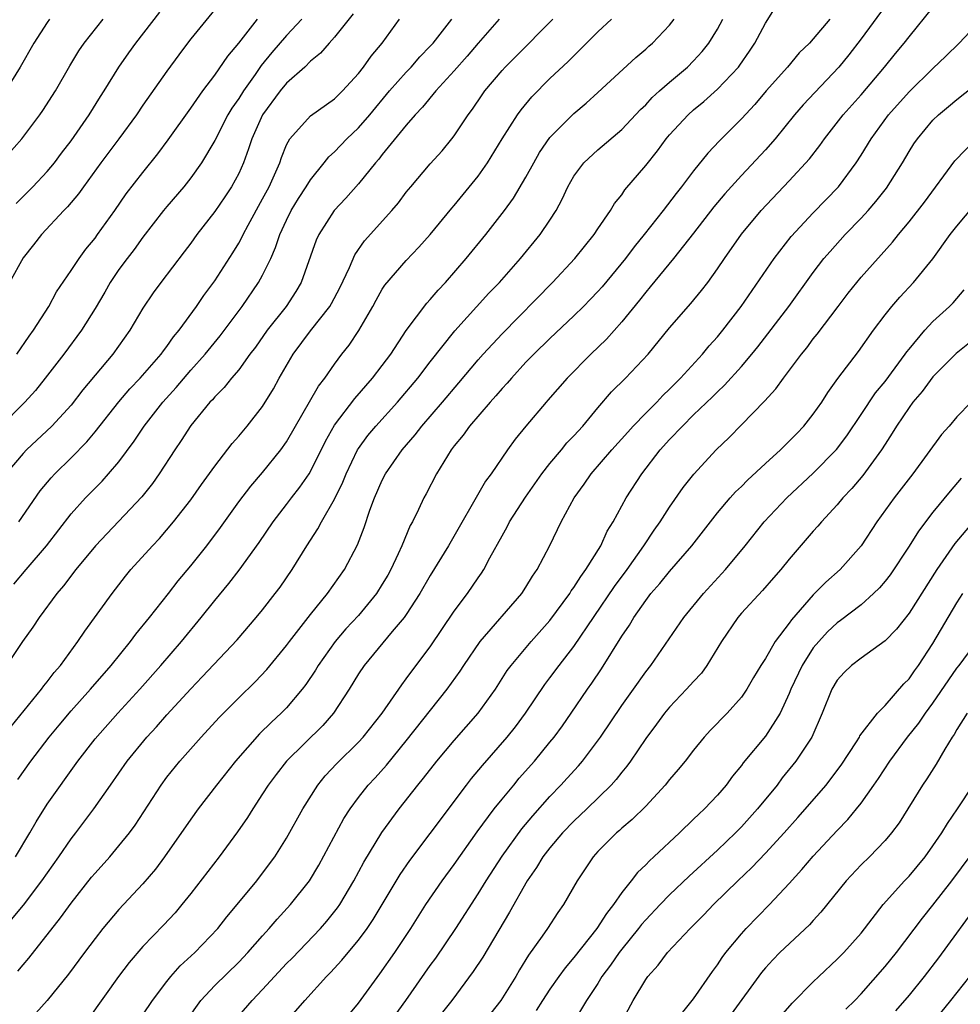
# Model space of a CAD drawing. Units: inches. Extents: x 2625000 to 2628000, y 1470000 to 1473000.
# Drawn here: x 2625575 to 2625653, y 1470095 to 1470177 of the extents above; entities that cross this region are included whole.
import ezdxf

# ---------------------------------------------------------------- set-up
doc = ezdxf.new("R2010")
doc.units = ezdxf.units.IN
doc.header["$MEASUREMENT"] = 0
doc.layers.add('LD26251470_2ft', color=192, linetype='Continuous')

msp = doc.modelspace()

# ---------------------------------------------------------------- linework, layer by layer
at = {"layer": 'LD26251470_2ft'}
for points, elevation in [([(2625602.554, 1470177.446), (2625601, 1470175.497), (2625600.555, 1470175), (2625599.844, 1470174.156), (2625599, 1470173.479), (2625598.514, 1470173), (2625597, 1470171.642), (2625596.473, 1470171), (2625594.982, 1470169), (2625594.085, 1470167), (2625593.831, 1470166.169), (2625593.402, 1470165), (2625593, 1470164.103), (2625592.407, 1470163), (2625591.849, 1470162.151), (2625591, 1470160.913), (2625589.509, 1470159), (2625589, 1470158.283), (2625588.451, 1470157.549), (2625586.488, 1470155), (2625585.861, 1470154.139), (2625585, 1470152.85), (2625583.919, 1470151), (2625582.477, 1470149), (2625579.982, 1470146.018), (2625579, 1470144.756), (2625577.393, 1470143), (2625575.275, 1470141), (2625575, 1470140.71), (2625573.533, 1470139)], 10652), ([(2625591, 1470177.797), (2625589, 1470175.343), (2625588.737, 1470175), (2625587.989, 1470174.011), (2625587, 1470172.659), (2625585, 1470169.813), (2625584.452, 1470169), (2625582.99, 1470167), (2625581.477, 1470165), (2625580.022, 1470163), (2625579.608, 1470162.392), (2625578.696, 1470161.304), (2625578.397, 1470161), (2625576.533, 1470159), (2625575.864, 1470158.136), (2625575, 1470157.062), (2625573.846, 1470155)], 10646), ([(2625574.41, 1470161.59), (2625575.809, 1470163), (2625577, 1470164.264), (2625577.61, 1470165), (2625578.203, 1470165.797), (2625579, 1470166.827), (2625580.507, 1470169), (2625581.461, 1470170.539), (2625581.762, 1470171), (2625582.993, 1470173), (2625583.813, 1470174.187), (2625584.397, 1470175), (2625586.404, 1470177.596)], 10644), ([(2625574.551, 1470097.449), (2625575, 1470097.984), (2625575.482, 1470098.518), (2625578.114, 1470101.886), (2625579, 1470103.121), (2625580.713, 1470105.287), (2625581, 1470105.641), (2625582.23, 1470107), (2625583, 1470107.903), (2625583.875, 1470109), (2625584.345, 1470109.655), (2625586.518, 1470113), (2625587, 1470113.649), (2625588.088, 1470115), (2625589.857, 1470117), (2625591.364, 1470118.636), (2625593, 1470120.285), (2625594.371, 1470121.629), (2625595.347, 1470122.652), (2625597, 1470124.66), (2625597.248, 1470125), (2625599, 1470127.251), (2625600.433, 1470129), (2625601.838, 1470131), (2625602.926, 1470133.074), (2625603.478, 1470134.522), (2625603.967, 1470135.967), (2625604.358, 1470137), (2625605, 1470138.48), (2625605.265, 1470139), (2625606.66, 1470141), (2625607.743, 1470142.257), (2625608.313, 1470143), (2625610.034, 1470145), (2625611.398, 1470146.602), (2625613, 1470148.521), (2625613.42, 1470149), (2625615, 1470150.715), (2625619.227, 1470155), (2625621.088, 1470157), (2625622.693, 1470159), (2625623, 1470159.473), (2625624.051, 1470161), (2625624.403, 1470161.598), (2625625, 1470162.322), (2625625.271, 1470162.729), (2625627, 1470164.762), (2625627.992, 1470166.008), (2625628.713, 1470167), (2625629, 1470167.339), (2625630.541, 1470169), (2625631, 1470169.41), (2625631.871, 1470170.129), (2625633, 1470171.148), (2625634.745, 1470173), (2625634.858, 1470173.142), (2625635.675, 1470174.325), (2625636.123, 1470175), (2625637, 1470176.676), (2625637.907, 1470178.093)], 10668), ([(2625647, 1470178.092), (2625645, 1470175.349), (2625643.983, 1470174.017), (2625643.151, 1470173), (2625641.123, 1470170.877), (2625640.161, 1470169.84), (2625639.443, 1470169), (2625637.818, 1470167), (2625637, 1470166.07), (2625635, 1470163.944), (2625633.605, 1470162.395), (2625632.696, 1470161.304), (2625631, 1470159.11), (2625629.327, 1470157), (2625627.376, 1470154.624), (2625627, 1470154.195), (2625626.481, 1470153.519), (2625625, 1470151.7), (2625623.735, 1470150.265), (2625622.409, 1470149), (2625620.431, 1470147), (2625618.836, 1470145.164), (2625618.679, 1470145), (2625616.975, 1470143), (2625616.104, 1470141.896), (2625615.463, 1470141), (2625614.09, 1470139), (2625613.619, 1470138.381), (2625610.523, 1470133), (2625609, 1470130.506), (2625608.145, 1470129), (2625607, 1470127.243), (2625606.828, 1470127), (2625605.821, 1470125.821), (2625603.474, 1470123), (2625603, 1470122.288), (2625602.222, 1470121), (2625600.924, 1470119), (2625600.02, 1470117.98), (2625597, 1470115), (2625596.121, 1470113.878), (2625595.464, 1470113), (2625595, 1470112.26), (2625594.169, 1470111), (2625593.724, 1470110.276), (2625592.913, 1470109.087), (2625591.366, 1470107), (2625589, 1470103.929), (2625588.263, 1470103), (2625587.682, 1470102.318), (2625586.72, 1470101.28), (2625585, 1470099.501), (2625583.842, 1470098.158), (2625582.971, 1470097), (2625580.49, 1470093.51)], 10672), ([(2625585, 1470093.788), (2625585.789, 1470095), (2625587, 1470096.59), (2625587.335, 1470097), (2625588.123, 1470097.877), (2625589.343, 1470099), (2625591.257, 1470101), (2625592.023, 1470101.978), (2625592.881, 1470103), (2625594.509, 1470105), (2625595, 1470105.63), (2625596.014, 1470107), (2625597, 1470108.552), (2625598.362, 1470111), (2625599.603, 1470113), (2625600.228, 1470113.772), (2625601.191, 1470114.81), (2625603, 1470116.574), (2625603.394, 1470117), (2625604.974, 1470119), (2625606.619, 1470121.381), (2625607, 1470121.863), (2625607.473, 1470122.527), (2625609, 1470124.544), (2625611, 1470127.524), (2625612.103, 1470129), (2625613, 1470130.312), (2625613.29, 1470130.71), (2625613.475, 1470131), (2625613.992, 1470131.992), (2625615, 1470133.831), (2625615.427, 1470134.572), (2625615.635, 1470135), (2625616.951, 1470137.049), (2625618.336, 1470139), (2625619, 1470139.856), (2625619.956, 1470141), (2625620.419, 1470141.581), (2625621, 1470142.178), (2625621.737, 1470143), (2625623, 1470144.51), (2625624.157, 1470145.843), (2625625.32, 1470147), (2625627.204, 1470149), (2625629, 1470151.2), (2625630.766, 1470153.234), (2625631.666, 1470154.334), (2625632.182, 1470155), (2625633, 1470156.126), (2625633.577, 1470157), (2625635, 1470159.042), (2625636.652, 1470161), (2625639, 1470163.486), (2625640.682, 1470165.318), (2625641.562, 1470166.438), (2625641.948, 1470167), (2625643.492, 1470169), (2625645, 1470170.68), (2625646.958, 1470173), (2625647.868, 1470174.132), (2625648.606, 1470175), (2625649, 1470175.519), (2625651, 1470177.961)], 10674), ([(2625571, 1470162.642), (2625574.877, 1470167), (2625576.382, 1470169), (2625576.638, 1470169.362), (2625577.689, 1470171), (2625578.903, 1470173.097), (2625579.65, 1470174.35), (2625580.082, 1470175), (2625581.668, 1470177)], 10642), ([(2625573, 1470100.563), (2625575.028, 1470102.972), (2625576.562, 1470105), (2625577.973, 1470107), (2625579, 1470108.494), (2625579.399, 1470109), (2625580.904, 1470111), (2625582.28, 1470113), (2625583.682, 1470115), (2625585.331, 1470117), (2625586.131, 1470117.87), (2625587, 1470118.87), (2625589, 1470121.046), (2625589.959, 1470122.041), (2625592.859, 1470125.141), (2625594.474, 1470127), (2625595, 1470127.636), (2625596.061, 1470129), (2625596.461, 1470129.539), (2625597.471, 1470131), (2625598.698, 1470133), (2625599.604, 1470134.396), (2625599.911, 1470135), (2625601, 1470136.89), (2625601.696, 1470138.304), (2625601.97, 1470139), (2625602.93, 1470141), (2625603, 1470141.11), (2625603.798, 1470142.202), (2625604.461, 1470143), (2625606.273, 1470145), (2625607.965, 1470147), (2625609, 1470148.367), (2625611.049, 1470150.951), (2625613.907, 1470154.093), (2625614.781, 1470155), (2625616.551, 1470157), (2625618.195, 1470159), (2625619, 1470160.198), (2625619.511, 1470161), (2625620.029, 1470161.971), (2625620.496, 1470163), (2625621, 1470163.884), (2625621.829, 1470165), (2625623, 1470166.074), (2625625, 1470167.766), (2625626.561, 1470169.439), (2625627, 1470169.848), (2625627.55, 1470170.45), (2625628.151, 1470171), (2625629, 1470171.743), (2625630.485, 1470173), (2625631, 1470173.514), (2625631.715, 1470174.285), (2625632.288, 1470175), (2625633, 1470176.157), (2625633.453, 1470177)], 10666), ([(2625598.277, 1470177), (2625597, 1470175.631), (2625595.78, 1470174.22), (2625594.886, 1470173.114), (2625594.383, 1470172.383), (2625593.395, 1470171), (2625593, 1470170.367), (2625592.434, 1470169.566), (2625592.099, 1470169), (2625591, 1470166.853), (2625589.905, 1470165), (2625589, 1470163.729), (2625588.423, 1470163), (2625587, 1470161.341), (2625586.724, 1470161), (2625585, 1470158.771), (2625584.255, 1470157.746), (2625583.677, 1470157), (2625583, 1470156.079), (2625582.264, 1470155), (2625581.81, 1470154.19), (2625581, 1470152.826), (2625579.866, 1470151), (2625578.388, 1470149), (2625576.843, 1470147), (2625576.024, 1470145.976), (2625575.146, 1470145), (2625573, 1470142.846)], 10650), ([(2625573.263, 1470117), (2625576.529, 1470121), (2625576.723, 1470121.277), (2625577, 1470121.609), (2625577.594, 1470122.406), (2625578.11, 1470123), (2625579.573, 1470125), (2625580.137, 1470125.863), (2625582.428, 1470129), (2625583.55, 1470130.449), (2625584.002, 1470131), (2625585.787, 1470133), (2625586.387, 1470133.612), (2625587.566, 1470135), (2625589, 1470136.843), (2625589.891, 1470138.109), (2625591, 1470139.646), (2625592.462, 1470141.538), (2625593, 1470142.145), (2625593.71, 1470143), (2625595, 1470144.643), (2625595.903, 1470146.097), (2625596.394, 1470147), (2625597.552, 1470149), (2625599, 1470150.955), (2625600.608, 1470153), (2625600.754, 1470153.246), (2625601.443, 1470154.557), (2625602.247, 1470156.247), (2625602.696, 1470157.304), (2625603.524, 1470158.476), (2625605.791, 1470161), (2625606.346, 1470161.654), (2625607, 1470162.529), (2625607.379, 1470163), (2625609, 1470164.908), (2625609.991, 1470166.009), (2625610.811, 1470167), (2625611, 1470167.244), (2625612.167, 1470169), (2625612.529, 1470169.471), (2625613.333, 1470170.667), (2625613.574, 1470171), (2625615, 1470172.711), (2625615.262, 1470173), (2625616.138, 1470173.862), (2625619.232, 1470177)], 10660), ([(2625577.192, 1470177), (2625577, 1470176.732), (2625575.883, 1470175), (2625574.752, 1470173), (2625573.511, 1470171)], 10640), ([(2625614.769, 1470177), (2625613, 1470174.99), (2625612.084, 1470173.916), (2625611, 1470172.685), (2625609.465, 1470171), (2625608.357, 1470169.643), (2625607.739, 1470169), (2625607, 1470168.133), (2625605, 1470165.682), (2625604.705, 1470165.295), (2625604.436, 1470165), (2625603, 1470163.236), (2625601.962, 1470162.038), (2625600.984, 1470161), (2625599.683, 1470159), (2625599.467, 1470158.533), (2625598.219, 1470155), (2625597.769, 1470154.231), (2625596.961, 1470153), (2625595.387, 1470151), (2625594.398, 1470149.602), (2625593.943, 1470149), (2625593, 1470147.694), (2625592.409, 1470147), (2625591.788, 1470146.212), (2625591, 1470145.443), (2625590.801, 1470145.199), (2625590.603, 1470145), (2625589, 1470143.055), (2625588.204, 1470141.796), (2625587.661, 1470141), (2625586.362, 1470139), (2625585.799, 1470138.201), (2625584.915, 1470137.085), (2625581.038, 1470133), (2625579.392, 1470131), (2625578.353, 1470129.647), (2625577.801, 1470129), (2625576.329, 1470127), (2625575.801, 1470126.198), (2625574.94, 1470125), (2625573.593, 1470123)], 10658), ([(2625574.227, 1470129.773), (2625575.24, 1470131), (2625576.933, 1470133), (2625579, 1470135.669), (2625580.2, 1470137), (2625581.594, 1470138.405), (2625582.136, 1470139), (2625583, 1470140.014), (2625584.274, 1470141.726), (2625585.115, 1470143), (2625586.668, 1470145), (2625587.777, 1470146.223), (2625589, 1470147.663), (2625590.191, 1470149), (2625591.453, 1470150.547), (2625593.288, 1470153), (2625594.668, 1470155), (2625595, 1470155.604), (2625595.673, 1470157), (2625596.083, 1470157.917), (2625596.441, 1470159), (2625597, 1470160.209), (2625597.397, 1470161), (2625597.996, 1470162.004), (2625598.641, 1470163), (2625599, 1470163.584), (2625600.148, 1470165), (2625600.518, 1470165.482), (2625601, 1470165.903), (2625602.046, 1470167), (2625603, 1470167.906), (2625603.946, 1470169), (2625605.613, 1470171), (2625607, 1470172.578), (2625607.402, 1470173), (2625608.142, 1470173.858), (2625609, 1470174.737), (2625609.236, 1470175), (2625610.801, 1470177)], 10656), ([(2625574.341, 1470107), (2625575.557, 1470109), (2625576.079, 1470109.921), (2625577, 1470111.397), (2625579.564, 1470115), (2625581, 1470116.867), (2625582.914, 1470119), (2625584.742, 1470121), (2625586.5, 1470123), (2625588.209, 1470125), (2625589.858, 1470127), (2625591, 1470128.432), (2625592.172, 1470129.828), (2625593.049, 1470130.951), (2625594.724, 1470133.276), (2625595.881, 1470135), (2625597, 1470136.432), (2625597.423, 1470137), (2625598.121, 1470137.879), (2625598.88, 1470139), (2625599, 1470139.197), (2625600.254, 1470141.746), (2625601, 1470143.084), (2625602.692, 1470145.308), (2625604.184, 1470147), (2625605, 1470148.059), (2625605.703, 1470149), (2625607.005, 1470150.995), (2625608.723, 1470153.277), (2625609, 1470153.565), (2625609.655, 1470154.345), (2625610.274, 1470155), (2625612.002, 1470157), (2625613.646, 1470159), (2625615.215, 1470161), (2625615.969, 1470162.031), (2625617, 1470163.791), (2625617.644, 1470165), (2625618.141, 1470165.859), (2625619, 1470167.1), (2625621, 1470169.121), (2625622.019, 1470169.981), (2625623, 1470170.867), (2625626.191, 1470173.809), (2625627, 1470174.482), (2625627.267, 1470174.734), (2625627.581, 1470175), (2625629, 1470176.493), (2625629.393, 1470177)], 10664), ([(2625574.467, 1470149), (2625575.489, 1470150.511), (2625575.857, 1470151), (2625577.136, 1470153), (2625577.79, 1470154.21), (2625579, 1470155.983), (2625579.663, 1470157), (2625580.226, 1470157.774), (2625581, 1470158.705), (2625581.217, 1470159), (2625582.658, 1470161), (2625583.608, 1470162.391), (2625585, 1470164.18), (2625586.248, 1470165.752), (2625587.097, 1470166.903), (2625589, 1470169.551), (2625590.003, 1470171), (2625591, 1470172.328), (2625592.085, 1470173.915), (2625593, 1470174.991), (2625594.572, 1470177)], 10648), ([(2625574.538, 1470113.462), (2625575.629, 1470115), (2625577.178, 1470117), (2625577.997, 1470118.003), (2625579, 1470119.197), (2625580.623, 1470121), (2625582.342, 1470123), (2625583.954, 1470125), (2625584.397, 1470125.603), (2625585.546, 1470127), (2625587.131, 1470129), (2625587.942, 1470130.058), (2625589, 1470131.323), (2625590.343, 1470133), (2625591.485, 1470134.515), (2625593, 1470136.653), (2625594.017, 1470137.983), (2625595, 1470139.104), (2625596.526, 1470141), (2625597, 1470141.674), (2625599.669, 1470146.331), (2625600.192, 1470147), (2625601, 1470148.179), (2625601.617, 1470149), (2625602.23, 1470149.77), (2625603.03, 1470150.97), (2625604.193, 1470153), (2625604.472, 1470153.528), (2625605, 1470154.449), (2625605.217, 1470154.783), (2625607, 1470156.821), (2625608.059, 1470157.941), (2625608.997, 1470159), (2625610.794, 1470161.206), (2625611, 1470161.435), (2625613, 1470163.87), (2625613.789, 1470165), (2625615.009, 1470167), (2625616.293, 1470169), (2625616.586, 1470169.414), (2625617.496, 1470170.504), (2625619, 1470172.029), (2625620.524, 1470173.476), (2625623, 1470175.93), (2625624.136, 1470177)], 10662), ([(2625574.621, 1470135), (2625576.424, 1470137.576), (2625577.332, 1470138.668), (2625577.639, 1470139), (2625579, 1470140.348), (2625580.314, 1470141.686), (2625581, 1470142.512), (2625582.986, 1470145.014), (2625583.903, 1470146.097), (2625584.757, 1470147), (2625586.511, 1470149), (2625586.709, 1470149.291), (2625587, 1470149.65), (2625587.56, 1470150.44), (2625588.029, 1470151), (2625589.474, 1470153), (2625590.084, 1470153.916), (2625591, 1470155.128), (2625592.52, 1470157.48), (2625593, 1470158.281), (2625593.255, 1470158.745), (2625593.369, 1470159), (2625593.782, 1470159.782), (2625595, 1470161.991), (2625595.535, 1470163), (2625595.986, 1470163.986), (2625596.424, 1470165), (2625596.566, 1470165.434), (2625597, 1470166.502), (2625597.28, 1470167), (2625599, 1470168.93), (2625601, 1470170.337), (2625601.682, 1470171), (2625603, 1470172.451), (2625603.432, 1470173), (2625604.081, 1470173.919), (2625604.993, 1470175), (2625606.426, 1470177)], 10654), ([(2625642.383, 1470177), (2625641, 1470175.351), (2625640.689, 1470175), (2625639.828, 1470174.173), (2625638.841, 1470173), (2625637.079, 1470171), (2625636.125, 1470169.876), (2625635, 1470168.66), (2625633.17, 1470166.83), (2625632.194, 1470165.806), (2625631, 1470164.327), (2625630.005, 1470163), (2625629.557, 1470162.443), (2625628.456, 1470161), (2625626.884, 1470159), (2625626.038, 1470157.962), (2625625.305, 1470157), (2625623.358, 1470154.642), (2625623, 1470154.233), (2625622.405, 1470153.595), (2625621.818, 1470153), (2625621, 1470152.197), (2625619, 1470150.323), (2625617.65, 1470149), (2625617, 1470148.326), (2625615.778, 1470147), (2625615.424, 1470146.576), (2625615, 1470146.134), (2625614.484, 1470145.516), (2625614.009, 1470145), (2625612.29, 1470143), (2625611.762, 1470142.238), (2625611, 1470141.34), (2625610.739, 1470141), (2625609.512, 1470139), (2625608.664, 1470137.336), (2625608.475, 1470137), (2625608.018, 1470136.018), (2625607.509, 1470135), (2625607.323, 1470134.677), (2625606.625, 1470133), (2625606.328, 1470132.328), (2625605.708, 1470131), (2625605.458, 1470130.542), (2625605, 1470129.77), (2625604.512, 1470129), (2625603, 1470127.164), (2625601.963, 1470126.038), (2625601.069, 1470125), (2625599.642, 1470123), (2625599.406, 1470122.594), (2625598.61, 1470121.39), (2625598.308, 1470121), (2625597, 1470119.461), (2625596.548, 1470119), (2625595.74, 1470118.26), (2625594.736, 1470117.264), (2625592.729, 1470115), (2625591.155, 1470113), (2625589.628, 1470111), (2625589, 1470110.14), (2625586.808, 1470107), (2625586.038, 1470105.962), (2625585, 1470104.754), (2625583, 1470102.607), (2625581.647, 1470101), (2625581, 1470100.182), (2625580.109, 1470099), (2625578.795, 1470097.205), (2625577.01, 1470094.99), (2625576.054, 1470093.946)], 10670), ([(2625588.665, 1470093.335), (2625589.825, 1470095), (2625591, 1470096.242), (2625593, 1470098.192), (2625593.775, 1470099), (2625595, 1470100.388), (2625595.56, 1470101), (2625596.217, 1470101.783), (2625597.329, 1470103), (2625598.906, 1470105), (2625599.69, 1470106.311), (2625601.797, 1470110.203), (2625602.306, 1470111), (2625603, 1470111.948), (2625603.82, 1470113), (2625604.39, 1470113.609), (2625605.335, 1470114.665), (2625607, 1470116.686), (2625610.422, 1470121), (2625611.495, 1470122.505), (2625611.808, 1470123), (2625613.167, 1470125), (2625616.647, 1470129), (2625617, 1470129.539), (2625617.55, 1470130.45), (2625617.942, 1470131), (2625618.992, 1470133.008), (2625619.945, 1470135), (2625621.015, 1470137), (2625621.86, 1470138.14), (2625622.447, 1470139), (2625624.18, 1470141), (2625625.504, 1470142.496), (2625625.968, 1470143), (2625627, 1470144.068), (2625627.929, 1470145), (2625628.446, 1470145.555), (2625629, 1470146.075), (2625629.453, 1470146.547), (2625629.915, 1470147), (2625631.734, 1470149), (2625632.302, 1470149.698), (2625633, 1470150.466), (2625633.438, 1470151), (2625634.989, 1470153), (2625637.726, 1470157), (2625639.163, 1470158.837), (2625641, 1470160.823), (2625643.097, 1470163), (2625644.59, 1470165), (2625645, 1470165.635), (2625645.825, 1470167), (2625647.294, 1470169), (2625649, 1470170.936), (2625651, 1470172.881), (2625652.09, 1470173.91), (2625653.191, 1470175), (2625655, 1470176.912)], 10676), ([(2625592.68, 1470093.32), (2625594.114, 1470095), (2625595, 1470095.924), (2625595.986, 1470097), (2625597, 1470098.07), (2625597.468, 1470098.532), (2625599.831, 1470101), (2625600.375, 1470101.625), (2625601.268, 1470102.732), (2625601.45, 1470103), (2625602.627, 1470105), (2625603.449, 1470106.55), (2625604.971, 1470109.029), (2625606.407, 1470111), (2625607.976, 1470113), (2625608.441, 1470113.559), (2625609.551, 1470115), (2625611, 1470116.719), (2625613.018, 1470119), (2625614.442, 1470121), (2625615.442, 1470122.558), (2625615.759, 1470123), (2625617.423, 1470125), (2625619, 1470126.751), (2625620.656, 1470129), (2625620.783, 1470129.217), (2625621, 1470129.504), (2625621.572, 1470130.428), (2625622.007, 1470131), (2625623.255, 1470133), (2625623.792, 1470134.207), (2625624.282, 1470135), (2625625.383, 1470137), (2625626.688, 1470139), (2625628.222, 1470141), (2625629, 1470141.866), (2625630.065, 1470143), (2625631, 1470143.922), (2625632.571, 1470145.43), (2625633, 1470145.866), (2625633.596, 1470146.404), (2625635, 1470147.96), (2625635.881, 1470149), (2625636.38, 1470149.62), (2625638.961, 1470153), (2625641, 1470155.834), (2625641.894, 1470157), (2625642.402, 1470157.598), (2625643.676, 1470159), (2625645, 1470160.37), (2625645.576, 1470161), (2625646.239, 1470161.761), (2625647.116, 1470162.884), (2625648.451, 1470165), (2625649, 1470165.929), (2625649.413, 1470166.587), (2625649.698, 1470167), (2625651, 1470168.56), (2625651.453, 1470169), (2625652.305, 1470169.695), (2625653, 1470170.291), (2625655, 1470171.877)], 10678), ([(2625597, 1470093.228), (2625598.53, 1470095), (2625600.346, 1470097), (2625600.676, 1470097.324), (2625601.629, 1470098.371), (2625602.135, 1470099), (2625603, 1470100.024), (2625603.728, 1470101), (2625604.244, 1470101.755), (2625606.487, 1470105.513), (2625607.305, 1470106.695), (2625609, 1470108.945), (2625612.021, 1470113), (2625612.448, 1470113.552), (2625613.358, 1470114.643), (2625615.431, 1470117), (2625616.128, 1470117.873), (2625616.973, 1470119), (2625618.589, 1470121.411), (2625619, 1470121.948), (2625619.767, 1470123), (2625621, 1470124.582), (2625624.406, 1470129.594), (2625625.448, 1470131), (2625626.857, 1470133), (2625627.71, 1470134.29), (2625628.216, 1470135), (2625629, 1470136.226), (2625630.136, 1470137.864), (2625631.014, 1470138.986), (2625632.885, 1470141), (2625633.964, 1470142.036), (2625635, 1470143.09), (2625636.93, 1470145.07), (2625637.885, 1470146.115), (2625638.505, 1470147), (2625640.014, 1470149), (2625640.455, 1470149.545), (2625641, 1470150.272), (2625641.332, 1470150.668), (2625643.07, 1470153), (2625643.911, 1470154.089), (2625644.634, 1470155), (2625645, 1470155.434), (2625647.626, 1470158.374), (2625648.116, 1470159), (2625649, 1470160.064), (2625650.287, 1470161.714), (2625652.835, 1470165.165), (2625654.607, 1470167)], 10680), ([(2625602.2, 1470093.8), (2625603, 1470094.774), (2625604.795, 1470097.206), (2625606.053, 1470099), (2625607.369, 1470101), (2625608.64, 1470103), (2625610.004, 1470105), (2625611, 1470106.365), (2625612.925, 1470109.074), (2625614.351, 1470111), (2625615, 1470111.819), (2625615.973, 1470113), (2625616.441, 1470113.559), (2625617.705, 1470115), (2625619, 1470116.566), (2625619.352, 1470117), (2625620.049, 1470117.951), (2625620.782, 1470119), (2625622.139, 1470121), (2625622.5, 1470121.5), (2625623.302, 1470122.698), (2625625, 1470125.425), (2625625.643, 1470126.357), (2625626.013, 1470127), (2625627, 1470128.431), (2625627.441, 1470129), (2625628.171, 1470129.829), (2625629, 1470130.856), (2625630.87, 1470133), (2625632.409, 1470135), (2625633, 1470135.746), (2625634.069, 1470137), (2625634.508, 1470137.492), (2625635, 1470137.956), (2625635.517, 1470138.483), (2625637, 1470139.859), (2625638.261, 1470141), (2625639, 1470141.729), (2625639.616, 1470142.384), (2625640.222, 1470143), (2625641, 1470143.988), (2625641.708, 1470145), (2625642.208, 1470145.792), (2625643.042, 1470146.958), (2625644.782, 1470149.218), (2625646.041, 1470151), (2625647, 1470152.287), (2625647.558, 1470153), (2625648.226, 1470153.774), (2625649.386, 1470155), (2625651, 1470156.965), (2625652.447, 1470159), (2625653, 1470159.699), (2625655.76, 1470163)], 10682), ([(2625605, 1470092.256), (2625606.966, 1470095), (2625609, 1470097.914), (2625609.458, 1470098.542), (2625611.134, 1470101), (2625613, 1470103.909), (2625613.662, 1470105), (2625615, 1470107.049), (2625616.655, 1470109.345), (2625617.563, 1470110.437), (2625619, 1470112.044), (2625619.922, 1470113), (2625620.437, 1470113.564), (2625621.388, 1470114.612), (2625621.718, 1470115), (2625623.218, 1470117), (2625625, 1470119.635), (2625625.984, 1470121), (2625627, 1470122.458), (2625627.431, 1470123), (2625630.195, 1470127), (2625631.837, 1470129), (2625633.675, 1470131), (2625635.313, 1470133), (2625636.906, 1470135), (2625638.802, 1470137), (2625641, 1470139.054), (2625642.952, 1470141.048), (2625643.812, 1470142.188), (2625645, 1470143.95), (2625646.213, 1470145.787), (2625647, 1470146.731), (2625648.691, 1470149), (2625648.81, 1470149.19), (2625649, 1470149.429), (2625650.312, 1470151), (2625651, 1470151.726), (2625652.391, 1470153), (2625652.693, 1470153.307), (2625653.622, 1470154.378)], 10684), ([(2625655.154, 1470150.846), (2625652.941, 1470149.059), (2625651, 1470147.12), (2625650.103, 1470145.897), (2625649.329, 1470145), (2625649, 1470144.555), (2625647.955, 1470143), (2625647.602, 1470142.398), (2625647, 1470141.494), (2625646.691, 1470141), (2625645.132, 1470138.868), (2625644.223, 1470137.777), (2625643.482, 1470137), (2625643, 1470136.417), (2625641.687, 1470135), (2625641.381, 1470134.619), (2625641, 1470134.205), (2625639, 1470131.878), (2625638.283, 1470131), (2625637.686, 1470130.314), (2625636.749, 1470129.251), (2625635, 1470127.358), (2625634.692, 1470127), (2625633.323, 1470125), (2625632.107, 1470123), (2625631.651, 1470122.349), (2625631, 1470121.654), (2625630.425, 1470121), (2625629, 1470119.508), (2625628.581, 1470119), (2625627.918, 1470118.082), (2625627, 1470116.876), (2625625.74, 1470115), (2625625.429, 1470114.571), (2625625, 1470114.068), (2625624.535, 1470113.465), (2625624.117, 1470113), (2625622.087, 1470111), (2625621, 1470109.971), (2625620.063, 1470109), (2625619, 1470107.752), (2625618.417, 1470107), (2625617.892, 1470106.108), (2625617.113, 1470105), (2625615.637, 1470102.363), (2625613.383, 1470098.616), (2625612.599, 1470097.401), (2625610.817, 1470095), (2625609, 1470092.742)], 10686), ([(2625654.18, 1470145), (2625653, 1470143.78), (2625652.343, 1470143), (2625651.712, 1470142.289), (2625649.319, 1470139), (2625647.772, 1470137), (2625646.325, 1470135), (2625645, 1470132.992), (2625643.248, 1470131), (2625642.051, 1470129.949), (2625641, 1470128.885), (2625639.186, 1470126.814), (2625639, 1470126.53), (2625637.83, 1470125), (2625637, 1470123.58), (2625636.628, 1470123), (2625636.016, 1470121.984), (2625635.46, 1470121), (2625635, 1470120.335), (2625633.817, 1470119), (2625632.426, 1470117.574), (2625631.9, 1470117), (2625631, 1470115.905), (2625630.299, 1470115), (2625629.714, 1470114.286), (2625629, 1470113.465), (2625628.63, 1470113), (2625627, 1470111.244), (2625625.882, 1470110.118), (2625625, 1470109.383), (2625624.806, 1470109.194), (2625624.57, 1470109), (2625623, 1470107.436), (2625622.602, 1470107), (2625621.265, 1470105), (2625620.143, 1470103), (2625619.66, 1470102.34), (2625618.796, 1470101), (2625618.354, 1470100.354), (2625617.222, 1470098.777), (2625616.454, 1470097.546), (2625616.148, 1470097), (2625614.898, 1470095), (2625613.34, 1470093)], 10688), ([(2625653.368, 1470138.632), (2625652.439, 1470137.561), (2625651, 1470135.806), (2625649.785, 1470134.215), (2625649, 1470132.966), (2625647.429, 1470130.571), (2625647, 1470130.029), (2625646.527, 1470129.473), (2625646.046, 1470129), (2625645, 1470128.067), (2625643.265, 1470126.735), (2625643, 1470126.557), (2625642.196, 1470125.804), (2625641.454, 1470125), (2625641, 1470124.452), (2625640.063, 1470123), (2625639.137, 1470121), (2625639, 1470120.654), (2625638.233, 1470119), (2625637, 1470117.091), (2625635.152, 1470114.848), (2625635, 1470114.632), (2625634.266, 1470113.734), (2625633.727, 1470113), (2625633, 1470112.155), (2625631.906, 1470111), (2625631.429, 1470110.571), (2625631, 1470110.132), (2625629.832, 1470109), (2625627.691, 1470107), (2625627.324, 1470106.676), (2625627, 1470106.324), (2625626.313, 1470105.688), (2625625.789, 1470105), (2625625, 1470104.012), (2625624.313, 1470103), (2625623.727, 1470102.273), (2625622.93, 1470101), (2625621, 1470098.573), (2625620.273, 1470097.727), (2625619.747, 1470097), (2625619, 1470095.939), (2625618.38, 1470095), (2625617.852, 1470094.148)], 10690), ([(2625654.37, 1470135), (2625652.816, 1470133.184), (2625651.328, 1470131), (2625649, 1470127.351), (2625647.966, 1470126.034), (2625647, 1470125.041), (2625645, 1470123.606), (2625644.205, 1470123), (2625643.586, 1470122.414), (2625643, 1470121.767), (2625642.553, 1470121), (2625641.75, 1470119), (2625640.876, 1470117), (2625639.555, 1470115), (2625638.414, 1470113.586), (2625637.976, 1470113), (2625636.35, 1470111), (2625635, 1470109.515), (2625634.495, 1470109), (2625633, 1470107.565), (2625630.627, 1470105.373), (2625629, 1470103.809), (2625628.212, 1470103), (2625627, 1470101.741), (2625626.654, 1470101.346), (2625626.391, 1470101), (2625625, 1470099.295), (2625624.775, 1470099), (2625624.063, 1470097.937), (2625623.351, 1470097), (2625623, 1470096.421), (2625622.069, 1470095), (2625620.915, 1470093.086)], 10692), ([(2625624.937, 1470093.063), (2625625.959, 1470095), (2625627, 1470096.759), (2625627.174, 1470097), (2625628.054, 1470097.946), (2625628.835, 1470099), (2625630.708, 1470101), (2625631.86, 1470102.14), (2625632.665, 1470103), (2625634.704, 1470105), (2625635.881, 1470106.119), (2625637, 1470107.304), (2625638.572, 1470109), (2625639.721, 1470110.279), (2625642.067, 1470113), (2625642.481, 1470113.519), (2625643.334, 1470114.666), (2625644.621, 1470116.621), (2625644.859, 1470117), (2625644.904, 1470117.096), (2625646.365, 1470119), (2625647, 1470119.655), (2625648.559, 1470121.441), (2625649, 1470121.879), (2625649.457, 1470122.543), (2625649.793, 1470123), (2625651, 1470124.812), (2625653, 1470128.226), (2625653.495, 1470129)], 10694), ([(2625629.295, 1470093), (2625631, 1470095.143), (2625632.581, 1470097.419), (2625633, 1470097.965), (2625633.403, 1470098.597), (2625633.708, 1470099), (2625635, 1470100.567), (2625635.395, 1470101), (2625637.354, 1470103), (2625639, 1470104.777), (2625640.059, 1470105.941), (2625641, 1470107.055), (2625643, 1470109.192), (2625643.892, 1470110.108), (2625644.618, 1470111), (2625645, 1470111.488), (2625646.065, 1470113), (2625646.449, 1470113.551), (2625647.401, 1470115), (2625648.887, 1470117), (2625649.827, 1470118.173), (2625650.383, 1470119), (2625651, 1470119.839), (2625653, 1470122.755), (2625653.199, 1470123), (2625654.678, 1470125)], 10696), ([(2625653.858, 1470119), (2625653, 1470117.64), (2625652.77, 1470117.23), (2625652.609, 1470117), (2625651.987, 1470115.987), (2625651.269, 1470114.731), (2625650.489, 1470113.511), (2625650.134, 1470113), (2625648.165, 1470109.835), (2625647.551, 1470109), (2625647, 1470108.351), (2625645.686, 1470107), (2625645, 1470106.328), (2625643.746, 1470105), (2625641.638, 1470102.362), (2625641, 1470101.682), (2625640.683, 1470101.317), (2625638.215, 1470099), (2625637.612, 1470098.388), (2625637, 1470097.721), (2625636.672, 1470097.328), (2625634.144, 1470093.856)], 10698), ([(2625637.697, 1470093), (2625639.23, 1470094.77), (2625641, 1470096.558), (2625641.455, 1470097), (2625643, 1470098.432), (2625643.551, 1470099), (2625645, 1470100.606), (2625646.855, 1470103), (2625648.637, 1470105), (2625649, 1470105.376), (2625650.345, 1470107), (2625651, 1470107.913), (2625651.737, 1470109), (2625652.207, 1470109.793), (2625653.064, 1470111), (2625654.365, 1470113)], 10700), ([(2625643.723, 1470094.277), (2625644.474, 1470095), (2625645, 1470095.549), (2625647, 1470097.819), (2625647.95, 1470099), (2625650.123, 1470101.877), (2625651, 1470102.952), (2625652.568, 1470105), (2625655, 1470108.241)], 10702), ([(2625655, 1470103.412), (2625651.45, 1470098.55), (2625650.274, 1470097), (2625649, 1470095.434), (2625647.862, 1470094.138)], 10704), ([(2625650.937, 1470093.063), (2625652.508, 1470095), (2625654.085, 1470097)], 10706)]:
    msp.add_lwpolyline(points, dxfattribs=dict(at, elevation=elevation))

doc.saveas('drawing.dxf')
